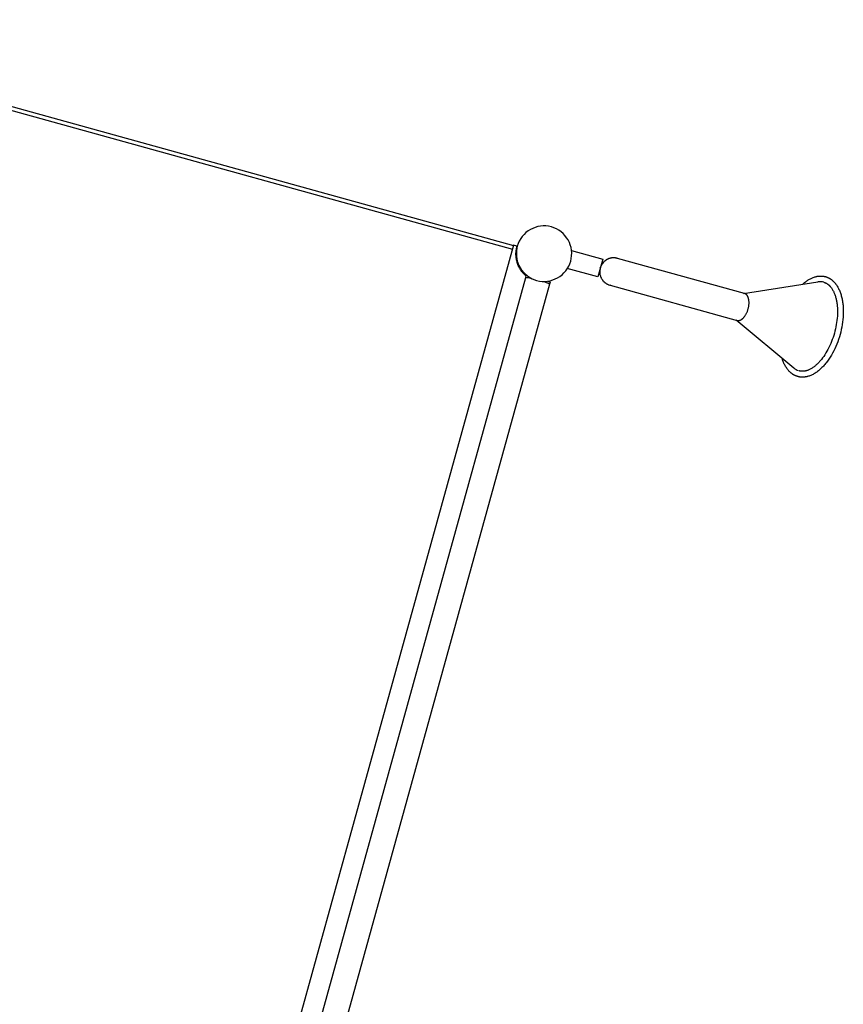
# Model space of a CAD drawing. Units: millimetres. Extents: x -322 to 401, y -908 to 221.
# Drawn here: x -11 to -10, y -778 to -777 of the extents above; entities that cross this region are included whole.
import ezdxf

# ---------------------------------------------------------------- set-up
doc = ezdxf.new("R2010")
doc.units = ezdxf.units.MM
doc.layers.add('ARQ IV 03- Edificios y caminos', color=253, linetype='Continuous')

# ---------------------------------------------------------------- blocks, each defined once
blk = doc.blocks.new('acuario')
for p, q in [((-110.2832, 47.547), (-110.2822, 47.5475)), ((-110.2822, 47.5475), (-110.2811, 47.548)), ((-110.2811, 47.548), (-110.2799, 47.5486)), ((-110.2799, 47.5486), (-110.2787, 47.5491)), ((-110.2787, 47.5491), (-110.2774, 47.5496)), ((-110.2774, 47.5496), (-110.2762, 47.5501)), ((-110.2762, 47.5501), (-110.2749, 47.5505)), ((-110.2749, 47.5505), (-110.2736, 47.5509)), ((-110.2736, 47.5509), (-110.2724, 47.5513)), ((-110.2724, 47.5513), (-110.2711, 47.5516)), ((-110.2711, 47.5516), (-110.2696, 47.552)), ((-110.2696, 47.552), (-110.2682, 47.5523)), ((-110.2682, 47.5523), (-110.2667, 47.5526)), ((-110.2667, 47.5526), (-110.2653, 47.5529)), ((-110.2653, 47.5529), (-110.2638, 47.5531)), ((-110.2638, 47.5531), (-110.2623, 47.5533)), ((-110.2623, 47.5533), (-110.2608, 47.5535)), ((-110.2608, 47.5535), (-110.2594, 47.5537)), ((-110.2594, 47.5537), (-110.2578, 47.5538)), ((-110.2578, 47.5538), (-110.2562, 47.5539)), ((-110.2562, 47.5539), (-110.253, 47.5541)), ((-110.253, 47.5541), (-110.2497, 47.5541)), ((-110.2497, 47.5541), (-110.2465, 47.5541)), ((-110.2465, 47.5541), (-110.2431, 47.5539)), ((-110.2431, 47.5539), (-110.2397, 47.5536)), ((-110.2397, 47.5536), (-110.2363, 47.5532)), ((-110.2363, 47.5532), (-110.2329, 47.5528)), ((-110.2329, 47.5528), (-110.2294, 47.5522)), ((-110.2294, 47.5522), (-110.226, 47.5515)), ((-110.226, 47.5515), (-110.2226, 47.5507)), ((-110.2226, 47.5507), (-110.2193, 47.5499)), ((-110.2193, 47.5499), (-110.2159, 47.5489)), ((-110.2159, 47.5489), (-110.2126, 47.5479)), ((-110.2126, 47.5479), (-110.2093, 47.5467)), ((-110.297, 47.5331), (-110.2968, 47.5336)), ((-110.2968, 47.5336), (-110.2966, 47.534)), ((-110.2966, 47.534), (-110.2963, 47.5345)), ((-110.2963, 47.5345), (-110.2961, 47.5349)), ((-110.2961, 47.5349), (-110.2958, 47.5354)), ((-110.2958, 47.5354), (-110.2956, 47.5358)), ((-110.2956, 47.5358), (-110.2953, 47.5362)), ((-110.2953, 47.5362), (-110.295, 47.5367)), ((-110.295, 47.5367), (-110.2947, 47.5371)), ((-110.2947, 47.5371), (-110.2944, 47.5375)), ((-110.2944, 47.5375), (-110.2941, 47.538)), ((-110.2941, 47.538), (-110.2938, 47.5384)), ((-110.2938, 47.5384), (-110.2934, 47.5388)), ((-110.2934, 47.5388), (-110.2931, 47.5392)), ((-110.2931, 47.5392), (-110.2927, 47.5396)), ((-110.2927, 47.5396), (-110.2924, 47.54)), ((-110.2924, 47.54), (-110.292, 47.5404)), ((-110.292, 47.5404), (-110.2916, 47.5408)), ((-110.2916, 47.5408), (-110.2908, 47.5415)), ((-110.2908, 47.5415), (-110.29, 47.5423)), ((-110.29, 47.5423), (-110.2892, 47.543)), ((-110.2892, 47.543), (-110.2888, 47.5433)), ((-110.2888, 47.5433), (-110.2883, 47.5437)), ((-110.2883, 47.5437), (-110.2873, 47.5444)), ((-110.2875, 47.5334), (-110.2872, 47.5337)), ((-110.2873, 47.5444), (-110.2863, 47.5451)), ((-110.2872, 47.5337), (-110.287, 47.5341)), ((-110.287, 47.5341), (-110.2867, 47.5344)), ((-110.2867, 47.5344), (-110.2864, 47.5347)), ((-110.2864, 47.5347), (-110.286, 47.5351)), ((-110.2863, 47.5451), (-110.2853, 47.5457)), ((-110.286, 47.5351), (-110.2857, 47.5354)), ((-110.2857, 47.5354), (-110.2854, 47.5357)), ((-110.2854, 47.5357), (-110.2851, 47.536)), ((-110.2853, 47.5457), (-110.2843, 47.5464)), ((-110.2851, 47.536), (-110.2847, 47.5363)), ((-110.2847, 47.5363), (-110.2844, 47.5366)), ((-110.2844, 47.5366), (-110.2837, 47.5371)), ((-110.2843, 47.5464), (-110.2832, 47.547)), ((-110.2837, 47.5371), (-110.283, 47.5377)), ((-110.283, 47.5377), (-110.2823, 47.5382)), ((-110.2823, 47.5382), (-110.2814, 47.5388)), ((-110.2814, 47.5388), (-110.2805, 47.5393)), ((-110.2805, 47.5393), (-110.2796, 47.5398)), ((-110.2796, 47.5398), (-110.2787, 47.5403)), ((-110.2787, 47.5403), (-110.2778, 47.5408)), ((-110.2778, 47.5408), (-110.2769, 47.5412)), ((-110.2769, 47.5412), (-110.2759, 47.5416)), ((-110.2759, 47.5416), (-110.2749, 47.542)), ((-110.2749, 47.542), (-110.2739, 47.5424)), ((-110.2739, 47.5424), (-110.2727, 47.5428)), ((-110.2727, 47.5428), (-110.2716, 47.5432)), ((-110.2716, 47.5432), (-110.2705, 47.5435)), ((-110.2705, 47.5435), (-110.2694, 47.5438)), ((-110.2694, 47.5438), (-110.2683, 47.5441)), ((-110.2683, 47.5441), (-110.2671, 47.5444)), ((-110.2671, 47.5444), (-110.266, 47.5446)), ((-110.266, 47.5446), (-110.2647, 47.5449)), ((-110.2647, 47.5449), (-110.2634, 47.5451)), ((-110.2634, 47.5451), (-110.2621, 47.5453)), ((-110.2621, 47.5453), (-110.2608, 47.5455)), ((-110.2608, 47.5455), (-110.2582, 47.5458)), ((-110.2582, 47.5458), (-110.2556, 47.546)), ((-110.2556, 47.546), (-110.2528, 47.5461)), ((-110.2528, 47.5461), (-110.25, 47.5461)), ((-110.25, 47.5461), (-110.2472, 47.5461)), ((-110.2472, 47.5461), (-110.2445, 47.546)), ((-110.2445, 47.546), (-110.2415, 47.5457)), ((-110.2415, 47.5457), (-110.2386, 47.5455)), ((-110.2386, 47.5455), (-110.2357, 47.5451)), ((-110.2357, 47.5451), (-110.2328, 47.5446)), ((-110.2328, 47.5446), (-110.2298, 47.5441)), ((-110.2298, 47.5441), (-110.2268, 47.5435)), ((-110.2268, 47.5435), (-110.2239, 47.5428)), ((-110.2239, 47.5428), (-110.2209, 47.542)), ((-110.2209, 47.542), (-110.218, 47.5412)), ((-110.218, 47.5412), (-110.2152, 47.5403)), ((-110.2152, 47.5403), (-110.2124, 47.5393)), ((-110.2124, 47.5393), (-110.2096, 47.5383)), ((-110.2096, 47.5383), (-110.2068, 47.5372)), ((-110.2093, 47.5467), (-110.2061, 47.5455)), ((-110.2068, 47.5372), (-110.2041, 47.536)), ((-110.2061, 47.5455), (-110.2029, 47.5442)), ((-110.2041, 47.536), (-110.2014, 47.5347)), ((-110.2029, 47.5442), (-110.1998, 47.5428)), ((-110.2014, 47.5347), (-110.1987, 47.5334)), ((-110.1998, 47.5428), (-110.1967, 47.5413)), ((-110.1967, 47.5413), (-110.1937, 47.5398)), ((-110.1937, 47.5398), (-110.1909, 47.5382)), ((-110.1909, 47.5382), (-110.1881, 47.5365)), ((-110.1881, 47.5365), (-110.1854, 47.5348)), ((-110.1854, 47.5348), (-110.1841, 47.5339)), ((-110.1841, 47.5339), (-110.1827, 47.5329)), ((-110.2992, 47.525), (-110.2991, 47.5255)), ((-110.2992, 47.5246), (-110.2992, 47.525)), ((-110.2992, 47.5241), (-110.2992, 47.5246)), ((-110.2992, 47.5236), (-110.2992, 47.5241)), ((-110.2992, 47.5231), (-110.2992, 47.5236)), ((-110.2992, 47.5226), (-110.2992, 47.5231)), ((-110.2992, 47.5221), (-110.2992, 47.5226)), ((-110.2992, 47.5217), (-110.2992, 47.5221)), ((-110.2992, 47.5212), (-110.2992, 47.5217)), ((-110.2991, 47.5207), (-110.2992, 47.5212)), ((-110.2991, 47.526), (-110.299, 47.5265)), ((-110.2991, 47.5255), (-110.2991, 47.526)), ((-110.2991, 47.5202), (-110.2991, 47.5207)), ((-110.299, 47.5197), (-110.2991, 47.5202)), ((-110.299, 47.5265), (-110.2989, 47.527)), ((-110.2989, 47.527), (-110.2988, 47.5274)), ((-110.2988, 47.5274), (-110.2987, 47.5279)), ((-110.2987, 47.5279), (-110.2986, 47.5284)), ((-110.2986, 47.5284), (-110.2985, 47.5289)), ((-110.2985, 47.5289), (-110.2984, 47.5293)), ((-110.2984, 47.5293), (-110.2983, 47.5298)), ((-110.2983, 47.5298), (-110.2981, 47.5303)), ((-110.2981, 47.5303), (-110.298, 47.5308)), ((-110.298, 47.5308), (-110.2978, 47.5313)), ((-110.2978, 47.5313), (-110.2976, 47.5317)), ((-110.2976, 47.5317), (-110.2974, 47.5322)), ((-110.2974, 47.5322), (-110.2972, 47.5327)), ((-110.2972, 47.5327), (-110.297, 47.5331)), ((-110.2907, 47.5272), (-110.2906, 47.5275)), ((-110.2906, 47.5275), (-110.2905, 47.5278)), ((-110.2905, 47.5278), (-110.2904, 47.5282)), ((-110.2904, 47.5282), (-110.2903, 47.5285)), ((-110.2903, 47.5285), (-110.2901, 47.5289)), ((-110.2901, 47.5289), (-110.29, 47.5293)), ((-110.29, 47.5293), (-110.2898, 47.5297)), ((-110.2898, 47.5297), (-110.2896, 47.53)), ((-110.2896, 47.53), (-110.2895, 47.5304)), ((-110.2895, 47.5304), (-110.2893, 47.5307)), ((-110.2893, 47.5307), (-110.2891, 47.5311)), ((-110.2891, 47.5311), (-110.2889, 47.5314)), ((-110.2889, 47.5314), (-110.2887, 47.5318)), ((-110.2887, 47.5318), (-110.2885, 47.5321)), ((-110.2885, 47.5321), (-110.2882, 47.5324)), ((-110.2882, 47.5324), (-110.288, 47.5327)), ((-110.288, 47.5327), (-110.2878, 47.5331)), ((-110.2878, 47.5331), (-110.2875, 47.5334)), ((-110.1987, 47.5334), (-110.1962, 47.532)), ((-110.1962, 47.532), (-110.1938, 47.5306)), ((-110.1938, 47.5306), (-110.1914, 47.5292)), ((-110.1914, 47.5292), (-110.1891, 47.5276)), ((-110.1891, 47.5276), (-110.187, 47.5261)), ((-110.187, 47.5261), (-110.1849, 47.5246)), ((-110.1849, 47.5246), (-110.1839, 47.5238)), ((-110.1839, 47.5238), (-110.183, 47.5229)), ((-110.183, 47.5229), (-110.182, 47.5221)), ((-110.1827, 47.5329), (-110.1804, 47.5312)), ((-110.182, 47.5221), (-110.181, 47.5213)), ((-110.181, 47.5213), (-110.1802, 47.5205)), ((-110.1804, 47.5312), (-110.1792, 47.5302)), ((-110.1802, 47.5205), (-110.1794, 47.5197)), ((-110.1792, 47.5302), (-110.1781, 47.5293)), ((-110.1781, 47.5293), (-110.177, 47.5283)), ((-110.177, 47.5283), (-110.1759, 47.5274)), ((-110.1759, 47.5274), (-110.1748, 47.5264)), ((-110.1748, 47.5264), (-110.1737, 47.5253)), ((-110.1737, 47.5253), (-110.1728, 47.5244)), ((-110.1728, 47.5244), (-110.1719, 47.5234)), ((-110.1719, 47.5234), (-110.171, 47.5224)), ((-110.171, 47.5224), (-110.1701, 47.5214)), ((-110.1701, 47.5214), (-110.1693, 47.5204)), ((-110.1693, 47.5204), (-110.1684, 47.5193)), ((-110.299, 47.5192), (-110.299, 47.5197)), ((-110.2989, 47.5187), (-110.299, 47.5192)), ((-110.2988, 47.5182), (-110.2989, 47.5187)), ((-110.2987, 47.5177), (-110.2988, 47.5182)), ((-110.2985, 47.5167), (-110.2987, 47.5177)), ((-110.2982, 47.5157), (-110.2985, 47.5167)), ((-110.298, 47.5148), (-110.2982, 47.5157)), ((-110.2977, 47.5138), (-110.298, 47.5148)), ((-110.2973, 47.5127), (-110.2977, 47.5138)), ((-110.2969, 47.5117), (-110.2973, 47.5127)), ((-110.2964, 47.5107), (-110.2969, 47.5117)), ((-110.2959, 47.5097), (-110.2964, 47.5107)), ((-110.2954, 47.5087), (-110.2959, 47.5097)), ((-110.2949, 47.5077), (-110.2954, 47.5087)), ((-110.2944, 47.5067), (-110.2949, 47.5077)), ((-110.2938, 47.5058), (-110.2944, 47.5067)), ((-110.2749, 47.4174), (-110.2911, 47.5189)), ((-110.1794, 47.5197), (-110.1786, 47.5188)), ((-110.1786, 47.5188), (-110.1778, 47.518)), ((-110.1778, 47.518), (-110.177, 47.5171)), ((-110.177, 47.5171), (-110.1762, 47.5163)), ((-110.1762, 47.5163), (-110.1755, 47.5154)), ((-110.1755, 47.5154), (-110.1748, 47.5144)), ((-110.1748, 47.5144), (-110.1742, 47.5136)), ((-110.1742, 47.5136), (-110.1736, 47.5128)), ((-110.1736, 47.5128), (-110.173, 47.5119)), ((-110.173, 47.5119), (-110.1725, 47.5111)), ((-110.1725, 47.5111), (-110.1719, 47.5102)), ((-110.1719, 47.5102), (-110.1714, 47.5093)), ((-110.1714, 47.5093), (-110.171, 47.5084)), ((-110.171, 47.5084), (-110.1706, 47.5075)), ((-110.1706, 47.5075), (-110.1702, 47.5066)), ((-110.1702, 47.5066), (-110.1699, 47.5058)), ((-110.1684, 47.5193), (-110.1676, 47.5183)), ((-110.1676, 47.5183), (-110.1669, 47.5172)), ((-110.1669, 47.5172), (-110.1662, 47.5162)), ((-110.1662, 47.5162), (-110.1656, 47.5152)), ((-110.1656, 47.5152), (-110.165, 47.5141)), ((-110.165, 47.5141), (-110.1644, 47.5131)), ((-110.1644, 47.5131), (-110.1639, 47.512)), ((-110.1639, 47.512), (-110.1634, 47.511)), ((-110.1634, 47.511), (-110.1629, 47.5099)), ((-110.1629, 47.5099), (-110.1624, 47.5088)), ((-110.1624, 47.5088), (-110.1621, 47.5077)), ((-110.1621, 47.5077), (-110.1617, 47.5067)), ((-110.1617, 47.5067), (-110.1614, 47.5056)), ((-110.2931, 47.5048), (-110.2938, 47.5058)), ((-110.2924, 47.5038), (-110.2931, 47.5048)), ((-110.2917, 47.5028), (-110.2924, 47.5038)), ((-110.291, 47.5019), (-110.2917, 47.5028)), ((-110.2902, 47.5009), (-110.291, 47.5019)), ((-110.2894, 47.4999), (-110.2902, 47.5009)), ((-110.2886, 47.499), (-110.2894, 47.4999)), ((-110.2877, 47.498), (-110.2886, 47.499)), ((-110.1699, 47.5058), (-110.1697, 47.5054)), ((-110.1697, 47.5054), (-110.1696, 47.505)), ((-110.1696, 47.505), (-110.1695, 47.5046)), ((-110.1695, 47.5046), (-110.1693, 47.5041)), ((-110.1693, 47.5041), (-110.1692, 47.5037)), ((-110.1692, 47.5037), (-110.1691, 47.5033)), ((-110.1691, 47.5033), (-110.169, 47.5028)), ((-110.169, 47.4947), (-110.1691, 47.4943)), ((-110.169, 47.5028), (-110.1689, 47.5024)), ((-110.1689, 47.4951), (-110.169, 47.4947)), ((-110.1689, 47.5024), (-110.1688, 47.502)), ((-110.1688, 47.4955), (-110.1689, 47.4951)), ((-110.1688, 47.502), (-110.1687, 47.5015)), ((-110.1687, 47.4959), (-110.1688, 47.4955)), ((-110.1687, 47.5015), (-110.1687, 47.5011)), ((-110.1687, 47.5011), (-110.1686, 47.5007)), ((-110.1686, 47.4967), (-110.1687, 47.4963)), ((-110.1687, 47.4963), (-110.1687, 47.4959)), ((-110.1686, 47.5007), (-110.1686, 47.5003)), ((-110.1686, 47.5003), (-110.1685, 47.4999)), ((-110.1685, 47.4975), (-110.1686, 47.4971)), ((-110.1686, 47.4971), (-110.1686, 47.4967)), ((-110.1685, 47.4999), (-110.1685, 47.4995)), ((-110.1685, 47.4995), (-110.1685, 47.4991)), ((-110.1685, 47.4991), (-110.1685, 47.4987)), ((-110.1685, 47.4987), (-110.1685, 47.4983)), ((-110.1685, 47.4983), (-110.1685, 47.4979)), ((-110.1685, 47.4979), (-110.1685, 47.4975)), ((-110.1614, 47.5056), (-110.1613, 47.5051)), ((-110.1613, 47.5051), (-110.1612, 47.5046)), ((-110.1612, 47.5046), (-110.1611, 47.504)), ((-110.1611, 47.4932), (-110.1612, 47.4927)), ((-110.1611, 47.504), (-110.161, 47.5035)), ((-110.161, 47.4937), (-110.1611, 47.4932)), ((-110.161, 47.5035), (-110.1609, 47.503)), ((-110.1609, 47.4942), (-110.161, 47.4937)), ((-110.1609, 47.503), (-110.1608, 47.5024)), ((-110.1608, 47.4947), (-110.1609, 47.4942)), ((-110.1608, 47.5024), (-110.1607, 47.5019)), ((-110.1607, 47.4952), (-110.1608, 47.4947)), ((-110.1607, 47.5019), (-110.1606, 47.5014)), ((-110.1606, 47.4962), (-110.1607, 47.4957)), ((-110.1607, 47.4957), (-110.1607, 47.4952)), ((-110.1606, 47.5014), (-110.1606, 47.5008)), ((-110.1606, 47.5008), (-110.1606, 47.5003)), ((-110.1606, 47.5003), (-110.1605, 47.4998)), ((-110.1605, 47.4972), (-110.1606, 47.4967)), ((-110.1606, 47.4967), (-110.1606, 47.4962)), ((-110.1605, 47.4998), (-110.1605, 47.4993)), ((-110.1605, 47.4993), (-110.1605, 47.4988)), ((-110.1605, 47.4988), (-110.1605, 47.4982)), ((-110.1605, 47.4982), (-110.1605, 47.4977)), ((-110.1605, 47.4977), (-110.1605, 47.4972)), ((-110.1729, 47.4869), (-110.2381, 47.4075)), ((-110.1691, 47.4799), (-110.1698, 47.4792)), ((-110.1683, 47.4806), (-110.1691, 47.4799)), ((-110.1676, 47.4813), (-110.1683, 47.4806)), ((-110.1669, 47.482), (-110.1676, 47.4813)), ((-110.1666, 47.4824), (-110.1669, 47.482)), ((-110.1663, 47.4828), (-110.1666, 47.4824)), ((-110.166, 47.4832), (-110.1663, 47.4828)), ((-110.1657, 47.4836), (-110.166, 47.4832)), ((-110.1654, 47.484), (-110.1657, 47.4836)), ((-110.1651, 47.4844), (-110.1654, 47.484)), ((-110.1648, 47.4848), (-110.1651, 47.4844)), ((-110.1645, 47.4852), (-110.1648, 47.4848)), ((-110.1642, 47.4856), (-110.1645, 47.4852)), ((-110.164, 47.4861), (-110.1642, 47.4856)), ((-110.1637, 47.4865), (-110.164, 47.4861)), ((-110.1635, 47.4869), (-110.1637, 47.4865)), ((-110.1633, 47.4873), (-110.1635, 47.4869)), ((-110.163, 47.4878), (-110.1633, 47.4873)), ((-110.1628, 47.4882), (-110.163, 47.4878)), ((-110.1626, 47.4886), (-110.1628, 47.4882)), ((-110.1624, 47.4891), (-110.1626, 47.4886)), ((-110.1623, 47.4895), (-110.1624, 47.4891)), ((-110.1621, 47.49), (-110.1623, 47.4895)), ((-110.1619, 47.4904), (-110.1621, 47.49)), ((-110.1618, 47.4909), (-110.1619, 47.4904)), ((-110.1616, 47.4913), (-110.1618, 47.4909)), ((-110.1615, 47.4918), (-110.1616, 47.4913)), ((-110.1613, 47.4922), (-110.1615, 47.4918)), ((-110.1612, 47.4927), (-110.1613, 47.4922)), ((-110.1852, 47.471), (-110.1863, 47.4706)), ((-110.184, 47.4713), (-110.1852, 47.471)), ((-110.1828, 47.4718), (-110.184, 47.4713)), ((-110.1817, 47.4722), (-110.1828, 47.4718)), ((-110.1805, 47.4727), (-110.1817, 47.4722)), ((-110.1794, 47.4732), (-110.1805, 47.4727)), ((-110.1783, 47.4737), (-110.1794, 47.4732)), ((-110.1772, 47.4743), (-110.1783, 47.4737)), ((-110.1762, 47.4748), (-110.1772, 47.4743)), ((-110.1752, 47.4753), (-110.1762, 47.4748)), ((-110.1743, 47.4759), (-110.1752, 47.4753)), ((-110.1734, 47.4765), (-110.1743, 47.4759)), ((-110.1724, 47.4771), (-110.1734, 47.4765)), ((-110.1716, 47.4778), (-110.1724, 47.4771)), ((-110.1707, 47.4785), (-110.1716, 47.4778)), ((-110.1698, 47.4792), (-110.1707, 47.4785)), ((-110.2746, 47.4186), (-110.3218, 47.244)), ((-110.2745, 47.4187), (-110.2746, 47.4186)), ((-110.2744, 47.4191), (-110.2745, 47.4189)), ((-110.2745, 47.4189), (-110.2745, 47.4188)), ((-110.2745, 47.4188), (-110.2745, 47.4187)), ((-110.2743, 47.4193), (-110.2744, 47.4192)), ((-110.2744, 47.4192), (-110.2744, 47.4191)), ((-110.2742, 47.4195), (-110.2743, 47.4194)), ((-110.2743, 47.4194), (-110.2743, 47.4193)), ((-110.2741, 47.4197), (-110.2742, 47.4196)), ((-110.2742, 47.4196), (-110.2742, 47.4195)), ((-110.274, 47.4199), (-110.2741, 47.4198)), ((-110.2741, 47.4198), (-110.2741, 47.4197)), ((-110.2739, 47.4201), (-110.274, 47.42)), ((-110.274, 47.42), (-110.274, 47.4199)), ((-110.2738, 47.4202), (-110.2739, 47.4201)), ((-110.2737, 47.4205), (-110.2738, 47.4204)), ((-110.2738, 47.4204), (-110.2738, 47.4202)), ((-110.2736, 47.4206), (-110.2737, 47.4205)), ((-110.2735, 47.4207), (-110.2736, 47.4206)), ((-110.2734, 47.4208), (-110.2735, 47.4207)), ((-110.2733, 47.421), (-110.2734, 47.4209)), ((-110.2734, 47.4209), (-110.2734, 47.4208)), ((-110.2732, 47.4211), (-110.2733, 47.421)), ((-110.2731, 47.4212), (-110.2732, 47.4211)), ((-110.273, 47.4213), (-110.2731, 47.4212)), ((-110.2729, 47.4214), (-110.273, 47.4213)), ((-110.2728, 47.4215), (-110.2729, 47.4214)), ((-110.2727, 47.4216), (-110.2728, 47.4215)), ((-110.2726, 47.4217), (-110.2727, 47.4216)), ((-110.2725, 47.4218), (-110.2726, 47.4217)), ((-110.2724, 47.4219), (-110.2725, 47.4218)), ((-110.2723, 47.422), (-110.2724, 47.4219)), ((-110.272, 47.4221), (-110.2723, 47.422)), ((-110.2718, 47.4223), (-110.272, 47.4221)), ((-110.2715, 47.4225), (-110.2718, 47.4223)), ((-110.2713, 47.4227), (-110.2715, 47.4225)), ((-110.271, 47.4228), (-110.2713, 47.4227)), ((-110.2707, 47.423), (-110.271, 47.4228)), ((-110.2704, 47.4231), (-110.2707, 47.423)), ((-110.2701, 47.4233), (-110.2704, 47.4231)), ((-110.2697, 47.4234), (-110.2701, 47.4233)), ((-110.2694, 47.4236), (-110.2697, 47.4234)), ((-110.2691, 47.4237), (-110.2694, 47.4236)), ((-110.2687, 47.4238), (-110.2691, 47.4237)), ((-110.2684, 47.4239), (-110.2687, 47.4238)), ((-110.268, 47.424), (-110.2684, 47.4239)), ((-110.2676, 47.4241), (-110.268, 47.424)), ((-110.2672, 47.4242), (-110.2676, 47.4241)), ((-110.2669, 47.4243), (-110.2672, 47.4242)), ((-110.2665, 47.4244), (-110.2669, 47.4243)), ((-110.2661, 47.4245), (-110.2665, 47.4244)), ((-110.2656, 47.4246), (-110.2661, 47.4245)), ((-110.2652, 47.4246), (-110.2656, 47.4246)), ((-110.2648, 47.4247), (-110.2652, 47.4246)), ((-110.2644, 47.4247), (-110.2648, 47.4247)), ((-110.264, 47.4247), (-110.2644, 47.4247)), ((-110.2631, 47.4248), (-110.264, 47.4247)), ((-110.2622, 47.4248), (-110.2631, 47.4248)), ((-110.2613, 47.4248), (-110.2622, 47.4248)), ((-110.2604, 47.4248), (-110.2613, 47.4248)), ((-110.2595, 47.4247), (-110.2604, 47.4248)), ((-110.2586, 47.4246), (-110.2595, 47.4247)), ((-110.2577, 47.4245), (-110.2586, 47.4246)), ((-110.2568, 47.4244), (-110.2577, 47.4245)), ((-110.256, 47.4242), (-110.2568, 47.4244)), ((-110.2551, 47.4241), (-110.256, 47.4242)), ((-110.2543, 47.4239), (-110.2551, 47.4241)), ((-110.2535, 47.4237), (-110.2543, 47.4239)), ((-110.2526, 47.4234), (-110.2535, 47.4237)), ((-110.2518, 47.4232), (-110.2526, 47.4234)), ((-110.251, 47.4229), (-110.2518, 47.4232)), ((-110.2502, 47.4226), (-110.251, 47.4229)), ((-110.2493, 47.4223), (-110.2502, 47.4226)), ((-110.2485, 47.4219), (-110.2493, 47.4223)), ((-110.2477, 47.4215), (-110.2485, 47.4219)), ((-110.2469, 47.4211), (-110.2477, 47.4215)), ((-110.2461, 47.4207), (-110.2469, 47.4211)), ((-110.2453, 47.4202), (-110.2461, 47.4207)), ((-110.2446, 47.4198), (-110.2453, 47.4202)), ((-110.2438, 47.4193), (-110.2446, 47.4198)), ((-110.2435, 47.419), (-110.2438, 47.4193)), ((-110.2431, 47.4188), (-110.2435, 47.419)), ((-110.2428, 47.4185), (-110.2431, 47.4188)), ((-110.2425, 47.4183), (-110.2428, 47.4185)), ((-110.2421, 47.418), (-110.2425, 47.4183)), ((-110.2418, 47.4177), (-110.2421, 47.418)), ((-110.2415, 47.4175), (-110.2418, 47.4177)), ((-110.2412, 47.4172), (-110.2415, 47.4175)), ((-110.241, 47.4169), (-110.2412, 47.4172)), ((-110.2407, 47.4166), (-110.241, 47.4169)), ((-110.2404, 47.4164), (-110.2407, 47.4166)), ((-110.2402, 47.4161), (-110.2404, 47.4164)), ((-110.2399, 47.4158), (-110.2402, 47.4161)), ((-110.2397, 47.4155), (-110.2399, 47.4158)), ((-110.2395, 47.4152), (-110.2397, 47.4155)), ((-110.2393, 47.415), (-110.2395, 47.4152)), ((-110.2391, 47.4147), (-110.2393, 47.415)), ((-110.2389, 47.4144), (-110.2391, 47.4147)), ((-110.2387, 47.4141), (-110.2389, 47.4144)), ((-110.2386, 47.4138), (-110.2387, 47.4141)), ((-110.2384, 47.4135), (-110.2386, 47.4138)), ((-110.2383, 47.4133), (-110.2384, 47.4135)), ((-110.2382, 47.413), (-110.2383, 47.4133)), ((-110.2381, 47.4127), (-110.2382, 47.413)), ((-110.238, 47.4126), (-110.2381, 47.4127)), ((-110.238, 47.4124), (-110.238, 47.4126)), ((-110.2379, 47.4123), (-110.238, 47.4124)), ((-110.2379, 47.4121), (-110.2379, 47.4123)), ((-110.2378, 47.412), (-110.2379, 47.4121)), ((-110.2849, 47.2344), (-110.2378, 47.4087)), ((-110.2378, 47.4119), (-110.2378, 47.412)), ((-110.2378, 47.4117), (-110.2378, 47.4119)), ((-110.2377, 47.4116), (-110.2378, 47.4117)), ((-110.2378, 47.4087), (-110.2377, 47.4088)), ((-110.2377, 47.4115), (-110.2377, 47.4116)), ((-110.2377, 47.4113), (-110.2377, 47.4115)), ((-110.2377, 47.4112), (-110.2377, 47.4113)), ((-110.2376, 47.4111), (-110.2377, 47.4112)), ((-110.2377, 47.4092), (-110.2376, 47.4093)), ((-110.2377, 47.4091), (-110.2377, 47.4092)), ((-110.2377, 47.409), (-110.2377, 47.4091)), ((-110.2377, 47.4089), (-110.2377, 47.409)), ((-110.2377, 47.4088), (-110.2377, 47.4089)), ((-110.2376, 47.411), (-110.2376, 47.4111)), ((-110.2376, 47.4108), (-110.2376, 47.411)), ((-110.2376, 47.4107), (-110.2376, 47.4108)), ((-110.2376, 47.4106), (-110.2376, 47.4107)), ((-110.2376, 47.4104), (-110.2376, 47.4106)), ((-110.2376, 47.4103), (-110.2376, 47.4104)), ((-110.2376, 47.4102), (-110.2376, 47.4103)), ((-110.2376, 47.4101), (-110.2376, 47.4102)), ((-110.2376, 47.4099), (-110.2376, 47.4101)), ((-110.2376, 47.4098), (-110.2376, 47.4099)), ((-110.2376, 47.4097), (-110.2376, 47.4098)), ((-110.2376, 47.4096), (-110.2376, 47.4097)), ((-110.2376, 47.4095), (-110.2376, 47.4096)), ((-110.2376, 47.4093), (-110.2376, 47.4095)), ((-110.3224, 47.2404), (-110.3225, 47.2397)), ((-110.3225, 47.2397), (-110.3225, 47.2396)), ((-110.3225, 47.2396), (-110.3225, 47.2396)), ((-110.3225, 47.2396), (-110.3225, 47.2395)), ((-110.3225, 47.2395), (-110.3225, 47.2392)), ((-110.3225, 47.2392), (-110.3225, 47.2392)), ((-110.3225, 47.2392), (-110.3225, 47.2391)), ((-110.3225, 47.2391), (-110.3225, 47.239)), ((-110.3225, 47.239), (-110.3225, 47.2386)), ((-110.3225, 47.2386), (-110.3225, 47.2384)), ((-110.3225, 47.2384), (-110.3225, 47.2384)), ((-110.3225, 47.2384), (-110.3225, 47.2384)), ((-110.3225, 47.2384), (-110.3225, 47.238)), ((-110.3225, 47.238), (-110.3225, 47.238)), ((-110.3225, 47.238), (-110.3224, 47.2375)), ((-110.3223, 47.2413), (-110.3224, 47.2413)), ((-110.3224, 47.2413), (-110.3224, 47.2404)), ((-110.3224, 47.2404), (-110.3224, 47.2404)), ((-110.3224, 47.2375), (-110.3224, 47.2374)), ((-110.3224, 47.2374), (-110.3224, 47.2372)), ((-110.3224, 47.2372), (-110.3224, 47.2371)), ((-110.3224, 47.2371), (-110.3224, 47.2367)), ((-110.3224, 47.2367), (-110.3223, 47.2366)), ((-110.322, 47.2433), (-110.3223, 47.2416)), ((-110.3223, 47.2416), (-110.3223, 47.2415)), ((-110.3223, 47.2415), (-110.3223, 47.2414)), ((-110.3223, 47.2414), (-110.3223, 47.2413)), ((-110.3223, 47.2413), (-110.3223, 47.2413)), ((-110.3218, 47.2439), (-110.322, 47.2433)), ((-110.322, 47.2433), (-110.322, 47.2433)), ((-110.3218, 47.244), (-110.3218, 47.244)), ((-110.3218, 47.244), (-110.3218, 47.2439)), ((-110.3216, 47.2448), (-110.3217, 47.2444)), ((-110.3217, 47.2445), (-110.3217, 47.2445)), ((-110.3217, 47.2445), (-110.3217, 47.2445)), ((-110.3217, 47.2445), (-110.3217, 47.2444)), ((-110.3217, 47.2444), (-110.3217, 47.2444)), ((-110.3217, 47.2444), (-110.3217, 47.2444)), ((-110.3216, 47.2447), (-110.3216, 47.2448)), ((-110.3323, 47.1811), (-110.3207, 47.2239)), ((-110.3223, 47.2366), (-110.3223, 47.2366)), ((-110.3223, 47.2366), (-110.3223, 47.2364)), ((-110.3223, 47.2364), (-110.3223, 47.2362)), ((-110.3223, 47.2362), (-110.3223, 47.2362)), ((-110.3223, 47.2362), (-110.3223, 47.2361)), ((-110.3223, 47.2361), (-110.3223, 47.236)), ((-110.3223, 47.236), (-110.3223, 47.236)), ((-110.3223, 47.236), (-110.3222, 47.2359)), ((-110.3222, 47.2359), (-110.3222, 47.2356)), ((-110.3222, 47.2356), (-110.3222, 47.2355)), ((-110.3222, 47.2355), (-110.322, 47.2348)), ((-110.322, 47.2348), (-110.322, 47.2348)), ((-110.322, 47.2348), (-110.3219, 47.2343)), ((-110.3219, 47.2343), (-110.3219, 47.2343)), ((-110.3219, 47.2343), (-110.3219, 47.2343)), ((-110.3219, 47.2343), (-110.3219, 47.2342)), ((-110.3219, 47.2342), (-110.3218, 47.2338)), ((-110.3218, 47.2338), (-110.3217, 47.2337)), ((-110.3217, 47.2337), (-110.3217, 47.2337)), ((-110.3217, 47.2337), (-110.3217, 47.2335)), ((-110.3217, 47.2335), (-110.3216, 47.2332)), ((-110.3216, 47.2332), (-110.3216, 47.2332)), ((-110.3216, 47.2332), (-110.3216, 47.2331)), ((-110.3216, 47.2331), (-110.3216, 47.2331)), ((-110.3216, 47.2331), (-110.3215, 47.2328)), ((-110.3215, 47.2328), (-110.3214, 47.2327)), ((-110.3214, 47.2327), (-110.3214, 47.2325)), ((-110.3214, 47.2325), (-110.3213, 47.2324)), ((-110.3213, 47.2324), (-110.3212, 47.232)), ((-110.3212, 47.232), (-110.3212, 47.232)), ((-110.3212, 47.232), (-110.321, 47.2316)), ((-110.321, 47.2316), (-110.321, 47.2315)), ((-110.321, 47.2315), (-110.321, 47.2315)), ((-110.321, 47.2315), (-110.3209, 47.2315)), ((-110.3209, 47.2315), (-110.3208, 47.2311)), ((-110.3208, 47.2311), (-110.3208, 47.2311)), ((-110.3208, 47.2311), (-110.3208, 47.231)), ((-110.3208, 47.231), (-110.3207, 47.231)), ((-110.3207, 47.231), (-110.3207, 47.2309)), ((-110.3207, 47.2309), (-110.3207, 47.2308)), ((-110.3207, 47.2308), (-110.3205, 47.2305)), ((-110.3207, 47.2239), (-110.2962, 47.2173)), ((-110.3205, 47.2305), (-110.3205, 47.2304)), ((-110.3205, 47.2304), (-110.32, 47.2296)), ((-110.32, 47.2296), (-110.32, 47.2295)), ((-110.32, 47.2295), (-110.3199, 47.2294)), ((-110.3199, 47.2294), (-110.3199, 47.2293)), ((-110.3199, 47.2293), (-110.3198, 47.2292)), ((-110.3198, 47.2292), (-110.3197, 47.2291)), ((-110.3197, 47.2291), (-110.3196, 47.2289)), ((-110.3196, 47.2289), (-110.3196, 47.2289)), ((-110.3196, 47.2289), (-110.3196, 47.2288)), ((-110.3196, 47.2288), (-110.3195, 47.2287)), ((-110.3195, 47.2287), (-110.3194, 47.2285)), ((-110.3194, 47.2285), (-110.3193, 47.2284)), ((-110.3193, 47.2284), (-110.3193, 47.2284)), ((-110.3193, 47.2284), (-110.3193, 47.2284)), ((-110.3193, 47.2284), (-110.319, 47.228)), ((-110.319, 47.228), (-110.319, 47.228)), ((-110.319, 47.228), (-110.319, 47.2279)), ((-110.319, 47.2279), (-110.3189, 47.2279)), ((-110.3189, 47.2279), (-110.3189, 47.2278)), ((-110.3189, 47.2278), (-110.3188, 47.2277)), ((-110.3188, 47.2277), (-110.3181, 47.2269)), ((-110.3181, 47.2269), (-110.318, 47.2267)), ((-110.318, 47.2267), (-110.318, 47.2267)), ((-110.318, 47.2267), (-110.318, 47.2267)), ((-110.318, 47.2267), (-110.3177, 47.2264)), ((-110.3177, 47.2264), (-110.3177, 47.2263)), ((-110.3177, 47.2263), (-110.3175, 47.2262)), ((-110.3175, 47.2262), (-110.3175, 47.2261)), ((-110.3175, 47.2261), (-110.3168, 47.2254)), ((-110.3168, 47.2254), (-110.3168, 47.2254)), ((-110.3168, 47.2254), (-110.3165, 47.2251)), ((-110.3165, 47.2251), (-110.3164, 47.225)), ((-110.3164, 47.225), (-110.3164, 47.225)), ((-110.3164, 47.225), (-110.3163, 47.2249)), ((-110.3163, 47.2249), (-110.3153, 47.224)), ((-110.3153, 47.224), (-110.3152, 47.224)), ((-110.3152, 47.224), (-110.3151, 47.2239)), ((-110.3151, 47.2239), (-110.315, 47.2238)), ((-110.315, 47.2238), (-110.3147, 47.2236)), ((-110.3147, 47.2236), (-110.3145, 47.2234)), ((-110.3145, 47.2234), (-110.3142, 47.2232)), ((-110.3142, 47.2232), (-110.3141, 47.2232)), ((-110.2931, 47.223), (-110.2927, 47.2232)), ((-110.2927, 47.2232), (-110.2926, 47.2233)), ((-110.2926, 47.2233), (-110.2921, 47.2237)), ((-110.2921, 47.2237), (-110.2919, 47.2238)), ((-110.2921, 47.2237), (-110.2921, 47.2237)), ((-110.2919, 47.2238), (-110.2916, 47.224)), ((-110.2919, 47.2238), (-110.2919, 47.2238)), ((-110.2916, 47.224), (-110.2912, 47.2243)), ((-110.2916, 47.224), (-110.2916, 47.224)), ((-110.2912, 47.2243), (-110.2911, 47.2244)), ((-110.2911, 47.2244), (-110.2909, 47.2246)), ((-110.2909, 47.2246), (-110.2904, 47.2251)), ((-110.2909, 47.2246), (-110.2909, 47.2246)), ((-110.2904, 47.2251), (-110.2903, 47.2252)), ((-110.2903, 47.2252), (-110.2902, 47.2252)), ((-110.2902, 47.2253), (-110.2899, 47.2255)), ((-110.2902, 47.2252), (-110.2902, 47.2253)), ((-110.2899, 47.2256), (-110.2896, 47.2258)), ((-110.2899, 47.2255), (-110.2899, 47.2256)), ((-110.2896, 47.2258), (-110.2896, 47.2259)), ((-110.2896, 47.2259), (-110.2895, 47.2259)), ((-110.2895, 47.226), (-110.2894, 47.2261)), ((-110.2895, 47.2259), (-110.2895, 47.226)), ((-110.2894, 47.2261), (-110.2891, 47.2265)), ((-110.2894, 47.2261), (-110.2894, 47.2261)), ((-110.2891, 47.2265), (-110.289, 47.2265)), ((-110.289, 47.2265), (-110.2887, 47.2269)), ((-110.2887, 47.2269), (-110.2886, 47.227)), ((-110.2886, 47.227), (-110.2884, 47.2272)), ((-110.2884, 47.2272), (-110.2883, 47.2274)), ((-110.2884, 47.2272), (-110.2884, 47.2272)), ((-110.2883, 47.2274), (-110.2882, 47.2275)), ((-110.2882, 47.2275), (-110.288, 47.2277)), ((-110.288, 47.2278), (-110.2877, 47.2283)), ((-110.288, 47.2277), (-110.288, 47.2278)), ((-110.2877, 47.2283), (-110.2876, 47.2284)), ((-110.2876, 47.2284), (-110.2874, 47.2288)), ((-110.2874, 47.2288), (-110.2873, 47.2289)), ((-110.2873, 47.2289), (-110.287, 47.2293)), ((-110.287, 47.2294), (-110.2867, 47.2298)), ((-110.287, 47.2293), (-110.287, 47.2294)), ((-110.2867, 47.2299), (-110.2867, 47.23)), ((-110.2867, 47.23), (-110.2866, 47.23)), ((-110.2867, 47.2298), (-110.2867, 47.2299)), ((-110.2866, 47.23), (-110.2865, 47.2303)), ((-110.2865, 47.2303), (-110.2864, 47.2304)), ((-110.2865, 47.2303), (-110.2865, 47.2303)), ((-110.2864, 47.2305), (-110.2863, 47.2306)), ((-110.2864, 47.2304), (-110.2864, 47.2305)), ((-110.2864, 47.2305), (-110.2864, 47.2305)), ((-110.2863, 47.2306), (-110.2862, 47.2308)), ((-110.2862, 47.2309), (-110.2859, 47.2314)), ((-110.2862, 47.2308), (-110.2862, 47.2309)), ((-110.2862, 47.2309), (-110.2862, 47.2309)), ((-110.2862, 47.2309), (-110.2862, 47.2309)), ((-110.2862, 47.2309), (-110.2862, 47.2309)), ((-110.2862, 47.2308), (-110.2862, 47.2308)), ((-110.2859, 47.2315), (-110.2857, 47.232)), ((-110.2859, 47.2314), (-110.2859, 47.2315)), ((-110.2859, 47.2315), (-110.2859, 47.2315)), ((-110.2859, 47.2315), (-110.2859, 47.2315)), ((-110.2857, 47.232), (-110.2855, 47.2326)), ((-110.2857, 47.232), (-110.2857, 47.232)), ((-110.2855, 47.2326), (-110.2851, 47.2338)), ((-110.2855, 47.2326), (-110.2855, 47.2326)), ((-110.2851, 47.2339), (-110.285, 47.234)), ((-110.2851, 47.2338), (-110.2851, 47.2339)), ((-110.2849, 47.2347), (-110.2849, 47.2348)), ((-110.2849, 47.2348), (-110.2849, 47.2346)), ((-110.2849, 47.2346), (-110.2849, 47.2345)), ((-110.2849, 47.2346), (-110.2849, 47.2345)), ((-110.2849, 47.2345), (-110.2849, 47.2345)), ((-110.2849, 47.2345), (-110.2849, 47.2344)), ((-110.3141, 47.2232), (-110.3138, 47.223)), ((-110.3138, 47.223), (-110.3137, 47.2229)), ((-110.3137, 47.2229), (-110.3132, 47.2226)), ((-110.3132, 47.2226), (-110.313, 47.2225)), ((-110.313, 47.2225), (-110.3128, 47.2224)), ((-110.3128, 47.2224), (-110.3128, 47.2224)), ((-110.3128, 47.2224), (-110.3126, 47.2223)), ((-110.3126, 47.2223), (-110.3126, 47.2223)), ((-110.3126, 47.2223), (-110.3123, 47.2221)), ((-110.3123, 47.2221), (-110.3122, 47.2221)), ((-110.3122, 47.2221), (-110.3117, 47.2218)), ((-110.3117, 47.2218), (-110.3117, 47.2218)), ((-110.3117, 47.2218), (-110.3116, 47.2217)), ((-110.3116, 47.2217), (-110.3114, 47.2217)), ((-110.3114, 47.2217), (-110.3112, 47.2216)), ((-110.3112, 47.2216), (-110.3112, 47.2216)), ((-110.3112, 47.2216), (-110.311, 47.2215)), ((-110.311, 47.2215), (-110.3109, 47.2214)), ((-110.3109, 47.2214), (-110.3107, 47.2213)), ((-110.3107, 47.2213), (-110.3106, 47.2213)), ((-110.3106, 47.2213), (-110.3099, 47.2211)), ((-110.3099, 47.2211), (-110.3098, 47.221)), ((-110.3098, 47.221), (-110.3095, 47.2209)), ((-110.3095, 47.2209), (-110.3095, 47.2209)), ((-110.3095, 47.2209), (-110.3086, 47.2206)), ((-110.309, 47.2207), (-110.3092, 47.2208)), ((-110.309, 47.2207), (-110.3089, 47.2207)), ((-110.3087, 47.2207), (-110.309, 47.2207)), ((-110.309, 47.2207), (-110.309, 47.2207)), ((-110.3089, 47.2207), (-110.3087, 47.2207)), ((-110.3086, 47.2206), (-110.3087, 47.2207)), ((-110.3082, 47.2205), (-110.308, 47.2205)), ((-110.3079, 47.2204), (-110.3079, 47.2205)), ((-110.3079, 47.2204), (-110.3079, 47.2204)), ((-110.3079, 47.2204), (-110.3076, 47.2204)), ((-110.3078, 47.2204), (-110.3079, 47.2204)), ((-110.2962, 47.2173), (-110.3075, 47.1755)), ((-110.307, 47.2203), (-110.3073, 47.2203)), ((-110.307, 47.2203), (-110.307, 47.2203)), ((-110.307, 47.2203), (-110.3068, 47.2202)), ((-110.3067, 47.2202), (-110.307, 47.2203)), ((-110.3031, 47.2199), (-110.303, 47.2199)), ((-110.303, 47.2199), (-110.3025, 47.2199)), ((-110.3025, 47.2199), (-110.3024, 47.2199)), ((-110.3024, 47.2199), (-110.3007, 47.2201)), ((-110.3007, 47.2201), (-110.3004, 47.2202)), ((-110.3007, 47.2201), (-110.3007, 47.2201)), ((-110.3004, 47.2202), (-110.3003, 47.2202)), ((-110.3003, 47.2202), (-110.3002, 47.2202)), ((-110.3002, 47.2202), (-110.2999, 47.2203)), ((-110.3002, 47.2202), (-110.3002, 47.2202)), ((-110.2999, 47.2203), (-110.2997, 47.2203)), ((-110.2997, 47.2203), (-110.2988, 47.2205)), ((-110.2988, 47.2205), (-110.2988, 47.2205)), ((-110.2988, 47.2205), (-110.2987, 47.2205)), ((-110.2987, 47.2205), (-110.2985, 47.2206)), ((-110.2985, 47.2206), (-110.2983, 47.2206)), ((-110.2983, 47.2206), (-110.2982, 47.2207)), ((-110.2982, 47.2207), (-110.2979, 47.2207)), ((-110.2979, 47.2207), (-110.2977, 47.2208)), ((-110.2979, 47.2207), (-110.2979, 47.2207)), ((-110.2977, 47.2208), (-110.2976, 47.2208)), ((-110.2976, 47.2208), (-110.2975, 47.2209)), ((-110.2975, 47.2209), (-110.2974, 47.2209)), ((-110.2974, 47.2209), (-110.2969, 47.2211)), ((-110.2969, 47.2211), (-110.2968, 47.2211)), ((-110.2968, 47.2211), (-110.2966, 47.2212)), ((-110.2966, 47.2212), (-110.2965, 47.2212)), ((-110.2965, 47.2212), (-110.296, 47.2214)), ((-110.296, 47.2214), (-110.2955, 47.2217)), ((-110.296, 47.2214), (-110.296, 47.2214)), ((-110.2955, 47.2217), (-110.2954, 47.2217)), ((-110.2954, 47.2217), (-110.2953, 47.2218)), ((-110.2953, 47.2218), (-110.2952, 47.2218)), ((-110.2952, 47.2218), (-110.2948, 47.222)), ((-110.2948, 47.222), (-110.2947, 47.222)), ((-110.2947, 47.222), (-110.2942, 47.2223)), ((-110.2942, 47.2223), (-110.2942, 47.2223)), ((-110.2942, 47.2223), (-110.2941, 47.2223)), ((-110.2941, 47.2224), (-110.2932, 47.2229)), ((-110.2941, 47.2223), (-110.2941, 47.2224)), ((-110.2932, 47.2229), (-110.2931, 47.223)), ((-110.2902, 47.1494), (-110.2899, 47.1501)), ((-110.2899, 47.1501), (-110.2896, 47.1507)), ((-110.2897, 47.1427), (-110.289, 47.1446)), ((-110.2896, 47.1507), (-110.2895, 47.1509)), ((-110.2895, 47.1509), (-110.2894, 47.1511)), ((-110.2894, 47.1511), (-110.2893, 47.1514)), ((-110.2893, 47.1514), (-110.2892, 47.1515)), ((-110.2892, 47.1515), (-110.2891, 47.1516)), ((-110.2891, 47.1517), (-110.289, 47.1518)), ((-110.2891, 47.1516), (-110.2891, 47.1517)), ((-110.289, 47.1518), (-110.2889, 47.1519)), ((-110.289, 47.1518), (-110.289, 47.1518)), ((-110.289, 47.1446), (-110.2884, 47.1464)), ((-110.2889, 47.1519), (-110.2889, 47.152)), ((-110.2889, 47.152), (-110.2889, 47.152)), ((-110.2889, 47.152), (-110.2888, 47.152)), ((-110.2889, 47.1519), (-110.2889, 47.1519)), ((-110.2889, 47.1519), (-110.2889, 47.1519)), ((-110.2888, 47.152), (-110.2888, 47.1521)), ((-110.2888, 47.1521), (-110.2888, 47.1521)), ((-110.2888, 47.1521), (-110.2888, 47.1521)), ((-110.2888, 47.1521), (-110.2888, 47.1521)), ((-110.2888, 47.1521), (-110.2888, 47.1521)), ((-110.2888, 47.1521), (-110.2887, 47.1521)), ((-110.2888, 47.152), (-110.2888, 47.152)), ((-110.2888, 47.152), (-110.2888, 47.152)), ((-110.2887, 47.1521), (-110.2887, 47.1521)), ((-110.2887, 47.1521), (-110.2887, 47.1521)), ((-110.2887, 47.1521), (-110.2887, 47.1521)), ((-110.2887, 47.1521), (-110.2887, 47.1521)), ((-110.2887, 47.1521), (-110.2887, 47.1521)), ((-110.2887, 47.1521), (-110.2887, 47.1521)), ((-110.2887, 47.1521), (-110.2887, 47.1521)), ((-110.2887, 47.1521), (-110.2887, 47.1521)), ((-110.2887, 47.1521), (-110.2887, 47.1521)), ((-110.2887, 47.1521), (-110.2887, 47.1521)), ((-110.2887, 47.1521), (-110.2887, 47.1521)), ((-110.2887, 47.1521), (-110.2887, 47.1521)), ((-110.2887, 47.1521), (-110.2886, 47.1521)), ((-110.2886, 47.1521), (-110.2886, 47.1521)), ((-110.2886, 47.1521), (-110.2886, 47.1521)), ((-110.2886, 47.1521), (-110.2886, 47.1521)), ((-110.2886, 47.1521), (-110.2886, 47.1521)), ((-110.2886, 47.1521), (-110.2886, 47.1521)), ((-110.2886, 47.1521), (-110.2886, 47.1521)), ((-110.2886, 47.1521), (-110.2886, 47.1521)), ((-110.2886, 47.1521), (-110.2886, 47.1521)), ((-110.2886, 47.1521), (-110.2886, 47.1521)), ((-110.2886, 47.1521), (-110.2886, 47.1521)), ((-110.2886, 47.1521), (-110.286, 47.1514)), ((-110.2884, 47.1464), (-110.2878, 47.148)), ((-110.2878, 47.148), (-110.2876, 47.1487)), ((-110.2876, 47.1487), (-110.2873, 47.1493)), ((-110.2873, 47.1493), (-110.2871, 47.1499)), ((-110.2871, 47.1499), (-110.2869, 47.1503)), ((-110.2869, 47.1503), (-110.2868, 47.1505)), ((-110.2868, 47.1505), (-110.2867, 47.1507)), ((-110.2867, 47.1507), (-110.2866, 47.1508)), ((-110.2866, 47.1508), (-110.2865, 47.151)), ((-110.2865, 47.151), (-110.2864, 47.1511)), ((-110.2865, 47.151), (-110.2865, 47.151)), ((-110.2864, 47.1512), (-110.2863, 47.1513)), ((-110.2864, 47.1511), (-110.2864, 47.1512)), ((-110.2864, 47.1512), (-110.2864, 47.1512)), ((-110.2863, 47.1513), (-110.2863, 47.1513)), ((-110.2863, 47.1513), (-110.2863, 47.1513)), ((-110.2863, 47.1513), (-110.2863, 47.1513)), ((-110.2863, 47.1513), (-110.2863, 47.1513)), ((-110.2863, 47.1513), (-110.2862, 47.1513)), ((-110.2862, 47.1513), (-110.2862, 47.1514)), ((-110.2862, 47.1514), (-110.2862, 47.1514)), ((-110.2862, 47.1514), (-110.2862, 47.1514)), ((-110.2862, 47.1514), (-110.2862, 47.1514)), ((-110.2862, 47.1514), (-110.2862, 47.1514)), ((-110.2862, 47.1514), (-110.2861, 47.1514)), ((-110.2861, 47.1514), (-110.2861, 47.1514)), ((-110.2861, 47.1514), (-110.2861, 47.1514)), ((-110.2861, 47.1514), (-110.2861, 47.1514)), ((-110.2861, 47.1514), (-110.2861, 47.1514)), ((-110.2861, 47.1514), (-110.2861, 47.1514)), ((-110.2861, 47.1514), (-110.2861, 47.1514)), ((-110.2861, 47.1514), (-110.2861, 47.1514)), ((-110.2861, 47.1514), (-110.286, 47.1514)), ((-110.286, 47.1514), (-110.286, 47.1514)), ((-110.286, 47.1514), (-110.286, 47.1514)), ((-110.286, 47.1514), (-110.286, 47.1514)), ((-110.286, 47.1514), (-107.9811, 46.5276)), ((-110.3003, 47.1155), (-110.3013, 47.1146)), ((-110.2994, 47.1164), (-110.3003, 47.1155)), ((-110.2985, 47.1173), (-110.2994, 47.1164)), ((-110.2976, 47.1182), (-110.2985, 47.1173)), ((-110.2968, 47.1191), (-110.2976, 47.1182)), ((-110.2949, 47.1186), (-110.2975, 47.1193)), ((-110.2951, 47.1199), (-110.295, 47.1203)), ((-110.2951, 47.1198), (-110.2951, 47.1199)), ((-110.2951, 47.1196), (-110.2951, 47.1198)), ((-110.2951, 47.1194), (-110.2951, 47.1196)), ((-110.2951, 47.1193), (-110.2951, 47.1194)), ((-110.2951, 47.1192), (-110.2951, 47.1193)), ((-110.2951, 47.1191), (-110.2951, 47.1192)), ((-110.2951, 47.119), (-110.2951, 47.1191)), ((-110.2951, 47.1191), (-110.2951, 47.1191)), ((-110.2951, 47.1189), (-110.2951, 47.119)), ((-110.2951, 47.119), (-110.2951, 47.119)), ((-110.295, 47.1189), (-110.2951, 47.1189)), ((-110.2951, 47.1189), (-110.2951, 47.1189)), ((-110.295, 47.1208), (-110.2949, 47.1213)), ((-110.295, 47.1203), (-110.295, 47.1208)), ((-110.295, 47.1188), (-110.295, 47.1189)), ((-110.295, 47.1187), (-110.295, 47.1188)), ((-110.295, 47.1188), (-110.295, 47.1188)), ((-110.295, 47.1188), (-110.295, 47.1188)), ((-110.295, 47.1188), (-110.295, 47.1188)), ((-110.295, 47.1188), (-110.295, 47.1188)), ((-110.295, 47.1188), (-110.295, 47.1188)), ((-110.2949, 47.1186), (-110.295, 47.1187)), ((-110.295, 47.1187), (-110.295, 47.1187)), ((-110.295, 47.1187), (-110.295, 47.1187)), ((-110.295, 47.1187), (-110.295, 47.1187)), ((-110.295, 47.1187), (-110.295, 47.1187)), ((-110.295, 47.1187), (-110.295, 47.1187)), ((-110.295, 47.1187), (-110.295, 47.1187)), ((-110.295, 47.1187), (-110.295, 47.1187)), ((-110.295, 47.1187), (-110.295, 47.1187)), ((-110.295, 47.1187), (-110.295, 47.1187)), ((-110.2949, 47.1213), (-110.2948, 47.1225)), ((-107.9898, 46.4947), (-110.2949, 47.1186)), ((-110.2949, 47.1186), (-110.2949, 47.1186)), ((-110.2949, 47.1186), (-110.2949, 47.1186)), ((-110.2949, 47.1186), (-110.2949, 47.1186)), ((-110.2949, 47.1186), (-110.2949, 47.1186)), ((-110.2949, 47.1186), (-110.2949, 47.1186)), ((-110.2949, 47.1186), (-110.2949, 47.1186)), ((-110.2948, 47.1225), (-110.2945, 47.1238)), ((-110.2945, 47.1238), (-110.2942, 47.1253)), ((-110.3377, 47.1062), (-110.339, 47.1015)), ((-110.3333, 47.1055), (-110.3377, 47.1062)), ((-110.3376, 47.1067), (-110.3375, 47.1066)), ((-110.3321, 47.1053), (-110.3333, 47.1055)), ((-110.3308, 47.1051), (-110.3321, 47.1053)), ((-110.3295, 47.1051), (-110.3308, 47.1051)), ((-110.3282, 47.105), (-110.3295, 47.1051)), ((-110.3269, 47.105), (-110.3282, 47.105)), ((-110.3256, 47.105), (-110.3269, 47.105)), ((-110.3243, 47.1051), (-110.3256, 47.105)), ((-110.323, 47.1052), (-110.3243, 47.1051)), ((-110.3217, 47.1054), (-110.323, 47.1052)), ((-110.3203, 47.1056), (-110.3217, 47.1054)), ((-110.319, 47.1059), (-110.3203, 47.1056)), ((-110.3177, 47.1062), (-110.319, 47.1059)), ((-110.3164, 47.1065), (-110.3177, 47.1062)), ((-110.3151, 47.1069), (-110.3164, 47.1065)), ((-110.3139, 47.1073), (-110.3151, 47.1069)), ((-110.3126, 47.1078), (-110.3139, 47.1073)), ((-110.3114, 47.1083), (-110.3126, 47.1078)), ((-110.3101, 47.1089), (-110.3114, 47.1083)), ((-110.3089, 47.1095), (-110.3101, 47.1089)), ((-110.3078, 47.1101), (-110.3089, 47.1095)), ((-110.3066, 47.1108), (-110.3078, 47.1101)), ((-110.3055, 47.1115), (-110.3066, 47.1108)), ((-110.3044, 47.1122), (-110.3055, 47.1115)), ((-110.3033, 47.113), (-110.3044, 47.1122)), ((-110.3023, 47.1138), (-110.3033, 47.113)), ((-110.3013, 47.1146), (-110.3023, 47.1138)), ((-110.6417, 45.9817), (-110.3386, 47.1015)), ((-110.6369, 45.9804), (-110.3338, 47.1001)), ((-110.339, 47.1015), (-109.549, 46.8877)), ((-109.549, 46.8877), (-109.154, 46.7808))]:
    blk.add_line(p, q)
for centre, radius, start, end in [((-110.2716, 47.5222), 0.0198, 165.1503, 189.5422), ((-110.1884, 47.4997), 0.02, 320.2738, 340.897), ((-110.3034, 47.239), 0.019, 255.4969, 270.9898), ((-110.3277, 47.1434), 0.038, 74.8552, 164.8552), ((-110.3277, 47.1434), 0.038, 344.8552, 74.8552), ((-110.3277, 47.1434), 0.038, 164.8552, 254.8552), ((-110.3277, 47.1434), 0.038, 266.1016, 344.8552), ((-110.2969, 47.1199), 0.000792, 166.1607, 224.1064), ((-110.3277, 47.1434), 0.038, 255.063, 266.1011)]:
    blk.add_arc(centre, radius, start, end)

msp = doc.modelspace()

# ---------------------------------------------------------------- block references
at = {"layer": 'ARQ IV 03- Edificios y caminos', "rotation": 269.6718556222173}
msp.add_blockref('acuario', (-58.1368, -887.1738), dxfattribs=at)

doc.saveas('drawing.dxf')
